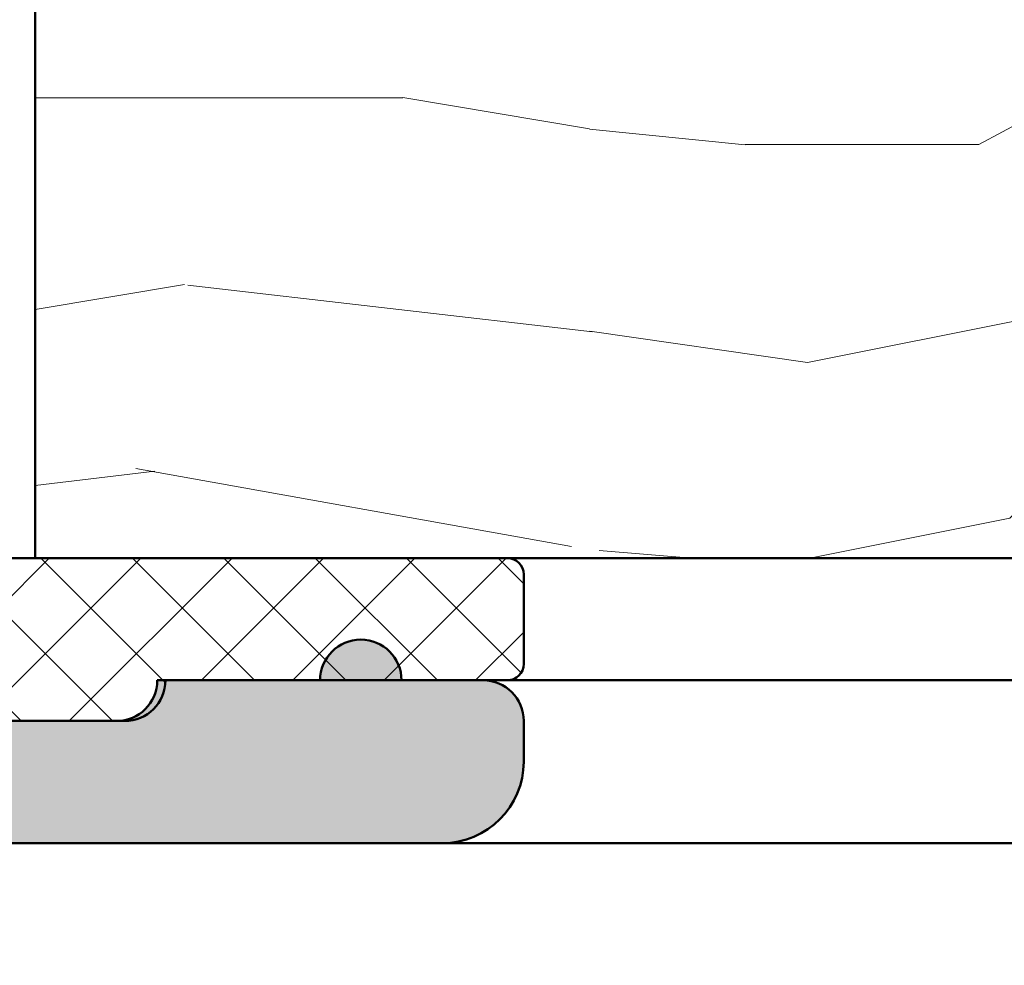
# Model space of a CAD drawing. Units: millimetres. Extents: x -343 to 809, y -87 to 551.
# Drawn here: x 547 to 560, y 94 to 105 of the extents above; entities that cross this region are included whole.
import ezdxf

# ---------------------------------------------------------------- set-up
doc = ezdxf.new("R2010")
doc.units = ezdxf.units.MM
for name, color, linetype, lineweight in [('Dimension (ISO)', 7, 'Continuous', 25), ('Hatch (ISO)', 7, 'Continuous', 18), ('Symbol (ISO)', 7, 'Continuous', 25), ('Visible (ISO)', 7, 'Continuous', 50)]:
    doc.layers.add(name, color=color, linetype=linetype, lineweight=lineweight)
doc.styles.add('Note Text (DIN)', font='isocpeur.ttf')
doc.dimstyles.new('Default (DIN)', dxfattribs={"dimtxt": 3.5, "dimasz": 2.5, "dimexe": 3.175, "dimexo": 0.7999999999999999, "dimgap": 0.7999999999999999, "dimtad": 1, "dimrnd": 1e-08, "dimzin": 0, "dimtxsty": 'Note Text (DIN)', "dimcen": 0.09, "dimdle": 10, "dimclrd": 256, "dimclre": 256, "dimclrt": 256, "dimadec": 0, "dimazin": 0, "dimtfac": 1, "dimtmove": 0, "dimatfit": 3, "dimfxl": 1, "dimtolj": 1, "dimtzin": 0, "dimlwd": -1, "dimlwe": -1, "dimarcsym": 0})
doc.dimstyles.new('Default - Method 2a (DIN)$7', dxfattribs={"dimtxt": 3.5, "dimasz": 2.5, "dimexe": 3.175, "dimexo": 0.7999999999999999, "dimgap": 0.7999999999999999, "dimtad": 1, "dimtih": 1, "dimtoh": 1, "dimrnd": 1e-08, "dimtxsty": 'Note Text (DIN)', "dimcen": 0.09, "dimdle": 10, "dimclrd": 256, "dimclre": 256, "dimclrt": 256, "dimazin": 2, "dimtfac": 1, "dimtmove": 0, "dimatfit": 3, "dimfxl": 1, "dimtolj": 1, "dimlwd": -1, "dimlwe": -1, "dimarcsym": 0})

# ---------------------------------------------------------------- blocks, each defined once
blk = doc.blocks.new('*D25')
at = {"layer": 'Defpoints', "color": 0, "transparency": 16777216}
for p in [(761.6726418139265, 96.33420990816794), (543.672641813944, 95.63420990816282), (543.672641813944, 81.23662351982293)]:
    blk.add_point(p, dxfattribs=at)
at = {"layer": 'Dimension (ISO)', "transparency": 16777216}
for p, q in [((761.6726418139265, 95.53420990816794), (761.6726418139265, 78.06162351982293)), ((543.672641813944, 94.83420990816282), (543.672641813944, 78.06162351982293)), ((759.1726418139265, 81.23662351982293), (546.172641813944, 81.23662351982293))]:
    blk.add_line(p, q, dxfattribs=at)
for points in [[(546.172641813944, 81.6532901864896), (546.172641813944, 80.81995685315626), (543.672641813944, 81.23662351982293)], [(759.1726418139265, 81.6532901864896), (759.1726418139265, 80.81995685315626), (761.6726418139265, 81.23662351982293)]]:
    blk.add_solid(points, dxfattribs=at)
at = {"layer": 'Dimension (ISO)', "transparency": 16777216, "insert": (625.2851426811596, 86.23662349765745), "char_height": 3.5, "attachment_point": 1, "style": 'Note Text (DIN)'}
blk.add_mtext('\\A1; \\fISOCPEUR|b0|i0;\\H3.5000;min 218 mm, max 500 mm', dxfattribs=at)

msp = doc.modelspace()

# ---------------------------------------------------------------- hatches: boundary and pattern name
at = {"layer": 'Hatch (ISO)', "true_color": 0xc0c0c0}
h = msp.add_hatch(color=9, dxfattribs=at)
edge = h.paths.add_edge_path()
edge.add_ellipse((543.9726418139171, 121.0342099081627), major_axis=(-0.3000000000000025, -2.174723854066114e-15), ratio=1, start_angle=269.9999999999995, end_angle=359.9999999999979)
edge.add_line((543.672641813917, 121.0342099081627), (543.6726418139167, 96.33420990816273))
edge.add_ellipse((544.6726418139169, 96.33420990816273), major_axis=(-3.85315073269781e-15, -0.9999999999999947), ratio=1, start_angle=270.0000000000002, end_angle=360.0000000000002)
edge.add_line((544.6726418139169, 95.33420990816273), (552.672641813917, 95.3342099081627))
edge.add_ellipse((552.6726418139172, 96.33420990816269), major_axis=(0.9999999999999964, -8.294042831198436e-15), ratio=1, start_angle=270.0000000000005, end_angle=360.0000000000005)
edge.add_line((553.6726418139172, 96.33420990816269), (553.6726418139168, 96.8342099081627))
edge.add_ellipse((553.1726418139167, 96.8342099081627), major_axis=(1.926575366348898e-15, 0.4999999999999954), ratio=1, start_angle=270.0000000000002, end_angle=360.0000000000005)
edge.add_line((553.1726418139167, 97.3342099081627), (552.1726418139165, 97.33420990816269))
edge.add_ellipse((551.6726418139169, 97.3342099081627), major_axis=(1.926575366348906e-15, 0.4999999999999977), ratio=1, start_angle=269.9999999999982, end_angle=450.0000000000002)
edge.add_line((551.1726418139169, 97.3342099081627), (549.272641813914, 97.33420990816272))
edge.add_line((549.2726418139139, 97.33420990816272), (549.1726418139168, 97.3342099081627))
edge.add_ellipse((548.6726418139167, 97.3342099081627), major_axis=(-1.926575366348917e-15, -0.5000000000000004), ratio=1, start_angle=2.2737367544323206e-13, end_angle=90.0000000000012, ccw=False)
edge.add_line((548.6726418139167, 96.8342099081627), (546.1726418139167, 96.83420990816272))
edge.add_ellipse((546.1726418139167, 97.33420990816272), major_axis=(-0.4999999999999982, 3.036798390974062e-15), ratio=1, start_angle=2.8421709430404007e-13, end_angle=90.0000000000004, ccw=False)
edge.add_line((545.6726418139168, 97.33420990816272), (545.6726418139167, 111.8342099081627))
edge.add_ellipse((546.1726418139167, 111.8342099081627), major_axis=(1.926575366348902e-15, 0.4999999999999966), ratio=1, start_angle=1.1368683772161603e-13, end_angle=89.9999999999992, ccw=False)
edge.add_line((546.1726418139167, 112.3342099081627), (551.3726418139165, 112.3342099081627))
edge.add_ellipse((551.3726418139172, 112.0342099081627), major_axis=(0.299999999999998, 1.619612341753551e-15), ratio=1, start_angle=0, end_angle=90.00000000010812, ccw=False)
edge.add_line((551.6726418139172, 112.0342099081627), (551.6726418139169, 111.1342099081627))
edge.add_ellipse((551.9726418139171, 111.1342099081627), major_axis=(-1.155945219809341e-15, -0.299999999999998), ratio=1, start_angle=270.0000000000002, end_angle=359.9999999999998)
edge.add_line((551.9726418139171, 110.8342099081627), (553.1726418139172, 110.8342099081627))
edge.add_ellipse((553.1726418139167, 111.3342099081627), major_axis=(0.4999999999999982, -2.481686878661484e-15), ratio=1, start_angle=270.0000000000654, end_angle=360.0000000000003)
edge.add_line((553.6726418139166, 111.3342099081627), (553.6726418139167, 144.5342099081627))
edge.add_ellipse((553.372641813917, 144.5342099081627), major_axis=(-4.395169903316422e-15, 0.300000000000003), ratio=1, start_angle=270, end_angle=359.9999999999984)
edge.add_line((553.372641813917, 144.8342099081627), (552.5726418139171, 144.8342099081627))
edge.add_ellipse((552.5726418139172, 144.5342099081627), major_axis=(-0.2999999999999995, 1.155945219809346e-15), ratio=1, start_angle=269.9999999999998, end_angle=360.0000000000002)
edge.add_line((552.2726418139172, 144.5342099081627), (552.2726418139168, 143.3842099081627))
edge.add_ellipse((551.9726418139171, 143.3842099081627), major_axis=(-1.433500975965635e-15, -0.2999999999999992), ratio=1, start_angle=0, end_angle=90.00000000000028, ccw=False)
edge.add_line((551.9726418139171, 143.0842099081627), (547.5726418139171, 143.0842099081627))
edge.add_ellipse((547.5726418139172, 143.3842099081627), major_axis=(-0.3000000000000003, 1.988612488278217e-15), ratio=1, start_angle=1.1937117960769683e-12, end_angle=90.0000000000004, ccw=False)
edge.add_line((547.2726418139172, 143.3842099081627), (547.2726418139168, 144.5342099081627))
edge.add_ellipse((546.9726418139171, 144.5342099081627), major_axis=(1.572278854043783e-15, 0.3), ratio=1, start_angle=270.0000000000003, end_angle=360.0000000000001)
edge.add_line((546.9726418139171, 144.8342099081627), (543.972641813917, 144.8342099081627))
edge.add_ellipse((543.9726418139171, 144.5342099081627), major_axis=(-0.3000000000000008, 6.008337074967721e-16), ratio=1, start_angle=270.0000000000001, end_angle=360.0000000000001)
edge.add_line((543.672641813917, 144.5342099081627), (543.6726418139167, 142.1342099081627))
edge.add_ellipse((543.9726418139171, 142.1342099081627), major_axis=(-1.155945219809359e-15, -0.3000000000000025), ratio=1, start_angle=270.0000000000002, end_angle=370.0000000000001)
edge.add_line((544.0247362672171, 141.838767582259), (545.520547360617, 142.1025194360685))
edge.add_ellipse((545.5726418139168, 141.8070771101648), major_axis=(0.2954423259036639, 0.05209445330007777), ratio=1, start_angle=350.00000000003087, end_angle=449.99999999992383, ccw=False)
edge.add_line((545.8726418139167, 141.807077110165), (545.872641813917, 130.6342099081627))
edge.add_ellipse((545.5726418139168, 130.6342099081627), major_axis=(-1.155945219809346e-15, -0.2999999999999992), ratio=1, start_angle=0, end_angle=90.00000000000023, ccw=False)
edge.add_line((545.5726418139168, 130.3342099081627), (543.9726418139165, 130.3342099081627))
edge.add_ellipse((543.9726418139171, 130.0342099081627), major_axis=(-0.3000000000000025, -5.093893171283782e-16), ratio=1, start_angle=270.0000000001085, end_angle=359.9999999999999)
edge.add_line((543.672641813917, 130.0342099081627), (543.6726418139167, 124.6342099081627))
edge.add_ellipse((543.9726418139171, 124.6342099081627), major_axis=(-5.596837318309961e-15, -0.2999999999999963), ratio=1, start_angle=270.0000000000011, end_angle=360.0000000000015)
edge.add_line((543.9726418139171, 124.3342099081627), (544.2726418139168, 124.3342099081627))
edge.add_ellipse((544.6726418139169, 124.3342099081627), major_axis=(-1.541260293079131e-15, -0.3999999999999998), ratio=1, start_angle=269.9999999999977, end_angle=450.0000000000002)
edge.add_line((545.072641813917, 124.3342099081627), (545.1726418139444, 124.3342099081628))
edge.add_line((545.1726418139444, 124.3342099081627), (545.372641813917, 124.3342099081627))
edge.add_ellipse((545.372641813917, 124.0342099081627), major_axis=(0.3000000000000025, -4.486614293684827e-15), ratio=1, start_angle=9.094947017729282e-13, end_angle=90.00000000000091, ccw=False)
edge.add_line((545.6726418139169, 124.0342099081627), (545.6726418139173, 121.6342099081627))
edge.add_ellipse((545.372641813917, 121.6342099081627), major_axis=(3.284946878691287e-15, -0.2999999999999975), ratio=1, start_angle=0, end_angle=89.99999999999937, ccw=False)
edge.add_line((545.372641813917, 121.3342099081627), (545.1726418139439, 121.3342099081626))
edge.add_line((545.1726418139438, 121.3342099081626), (545.0726418139166, 121.3342099081627))
edge.add_ellipse((544.6726418139169, 121.3342099081627), major_axis=(1.541260293079134e-15, 0.4000000000000004), ratio=1, start_angle=270.0000000000002, end_angle=450.0000000000002)
edge.add_line((544.272641813917, 121.3342099081627), (543.972641813917, 121.3342099081627))
edge = h.paths.add_edge_path(flags=0)
edge.add_line((551.2726418139166, 120.8342099081627), (551.2726418139166, 118.5085256888126))
edge.add_ellipse((550.9726418139169, 118.5085256888126), major_axis=(-1.155945219809407e-15, -0.3000000000000149), ratio=1, start_angle=29.999999999999886, end_angle=90.00000000000023, ccw=False)
edge.add_line((551.122641813917, 118.2487180676772), (550.4389939871826, 117.8540138108813))
edge.add_ellipse((550.6889939871824, 117.421001108989), major_axis=(-0.4330127018922181, -0.2499999999999887), ratio=0.9999999999999998, start_angle=269.9999999999783, end_angle=346.2258530019524)
edge.add_ellipse((548.6726418139167, 116.8342099081627), major_axis=(0.4470790101533847, -1.536268322488058), ratio=1, start_angle=195.3622825032297, end_angle=450.0000000000076, ccw=False)
edge.add_ellipse((547.5726418139172, 118.6230642901625), major_axis=(0.4259177099999576, 0.2619047619047585), ratio=1, start_angle=269.9999999999528, end_angle=328.4118644948153)
edge.add_line((548.0726418139171, 118.6230642901627), (548.0726418139167, 120.8342099081627))
edge.add_ellipse((547.7726418139171, 120.8342099081627), major_axis=(-3.284946878691277e-15, 0.2999999999999997), ratio=1, start_angle=269.9999999999977, end_angle=359.9999999999994)
edge.add_line((547.7726418139171, 121.1342099081627), (547.3726418139169, 121.1342099081627))
edge.add_ellipse((547.3726418139167, 121.4342099081627), major_axis=(-0.3000000000000025, 6.008337074967788e-16), ratio=1, start_angle=1.1368683772161603e-13, end_angle=89.99999999999989, ccw=False)
edge.add_line((547.0726418139168, 121.4342099081627), (547.072641813917, 125.873232685298))
edge.add_ellipse((547.3726418139167, 125.873232685298), major_axis=(1.15594521980935e-15, 0.3000000000000003), ratio=1, start_angle=33.05573115085389, end_angle=90.00000000000023, ccw=False)
edge.add_ellipse((547.072641813917, 126.3342099081627), major_axis=(0.2095351013021123, 0.1363636363636337), ratio=1, start_angle=269.9999999999477, end_angle=383.8885376982686)
edge.add_ellipse((547.3726418139167, 126.7951871310273), major_axis=(-0.1636363636363633, -0.2514421215625324), ratio=0.9999999999999997, start_angle=303.05573115087776, end_angle=360.00000000006315, ccw=False)
edge.add_line((547.0726418139168, 126.7951871310272), (547.072641813917, 135.8732326852981))
edge.add_ellipse((547.3726418139167, 135.873232685298), major_axis=(2.266168244434511e-15, 0.3000000000000014), ratio=1, start_angle=33.055731150854115, end_angle=89.9999999999996, ccw=False)
edge.add_ellipse((547.072641813917, 136.3342099081627), major_axis=(0.1363636363636356, -0.2095351013021123), ratio=1, start_angle=0, end_angle=113.8885376982676)
edge.add_ellipse((547.3726418139167, 136.7951871310273), major_axis=(-0.2514421215625322, 0.1636363636363646), ratio=1, start_angle=33.05573115087799, end_angle=90.00000000006457, ccw=False)
edge.add_line((547.0726418139168, 136.7951871310272), (547.072641813917, 141.0342099081627))
edge.add_ellipse((547.3726418139167, 141.0342099081627), major_axis=(1.155945219809356e-15, 0.3000000000000017), ratio=1, start_angle=0, end_angle=90.00000000000023, ccw=False)
edge.add_line((547.3726418139167, 141.3342099081627), (551.9726418139165, 141.3342099081626))
edge.add_ellipse((551.9726418139171, 141.0342099081627), major_axis=(0.3000000000000069, -1.711056732121952e-15), ratio=1, start_angle=2.8421709430404007e-13, end_angle=90.00000000010891, ccw=False)
edge.add_line((552.2726418139172, 141.0342099081627), (552.2726418139168, 121.4342099081627))
edge.add_ellipse((551.9726418139171, 121.4342099081627), major_axis=(-1.003772941681062e-14, -0.3000000000000052), ratio=1, start_angle=1.8758328224066645e-12, end_angle=89.99999999999852, ccw=False)
edge.add_line((551.9726418139171, 121.1342099081627), (551.5726418139169, 121.1342099081627))
edge.add_ellipse((551.572641813917, 120.8342099081627), major_axis=(-0.2999999999999892, 7.262171855247666e-15), ratio=1, start_angle=270.0000000000014, end_angle=360.0000000000014)
at = {"layer": 'Hatch (ISO)', "lineweight": 18}
h = msp.add_hatch(dxfattribs=at)
h.set_pattern_fill('WOOD', color=256, scale=19.11614185080379, style=0, pattern_type=2)
h.set_pattern_definition([(355.236, (0, 3.249744114636643), (-210.2765115340733, 19.11737020813734), [2.301889337106389, -227.8873502318021]), (11.3099, (2.293937022096454, 3.058582696128606), (76.46460052789016, 19.1161003358424), [2.924215335059306, -94.54939340116806]), (45, (5.161358299717023, 3.632066951652719), (0, 19.11614776627385), [2.162742940574387, -24.87162983924379]), (46.84760000000001, (6.690649647781325, 5.161358299717023), (267.6255955573304, 286.7416065269534), [4.192494882292734, -415.057318321392]), (12.9946, (9.558070925401893, 8.219940995845628), (-172.0452913336404, -38.23223739425163), [2.550418297308688, -252.4898247937865]), (0, (12.04316936600638, 8.793425251369742), (19.11614185080379, 19.11614185080379), [4.779035462700946, -14.33710638810284]), (350.538, (16.82220482870733, 8.793425251369742), (-95.58084299054022, 19.11560896233907), [2.325574236859534, -113.9534243482449]), (354.289, (0, 8.411102414353666), (-172.0451702190018, 19.11737188874894), [1.92115313986393, -190.1937594075502]), (0, (1.911614185080379, 8.219940995845628), (19.11614185080379, 19.11614185080379), [2.867421277620568, -16.24872057318322]), (28.30080000000001, (4.779035462700946, 8.219940995845628), (210.2777868604059, 114.6971929419434), [2.822460111987477, -279.4244686615691]), (52.125, (7.264133903305439, 9.558070925401893), (-76.46455610803342, -95.58063168031475), [4.35914940694804, -213.5980341983262]), (39.2894, (9.940393762417969, 12.99897645854657), (114.696818945936, 95.58066590236992), [2.71691989282919, -268.9736739117346]), (6.340199999999999, (12.04316936600638, 14.71942922511891), (152.9291043873478, 19.11616992339381), [3.462086218315372, -169.641995303751]), (348.111, (15.48407489915107, 15.10175206213499), (-267.6251102673085, 57.34991796040976), [3.711685682461317, -367.4562134987056]), (353.29, (0, 14.33710638810284), (172.045285957431, -19.11663213587872), [3.272148232885785, -323.9440514179061]), (3.3665, (3.249744114636643, 13.95478355108676), (305.858027653673, 19.11633795722422), [3.255364260340779, -322.2809470768862]), (33.6901, (6.499488229273287, 14.1459449695948), (-38.23225934231289, -19.11615675769592), [3.446219820579204, -65.47794719730268]), (47.4896, (9.366909506893855, 16.05755915467518), (191.1606985547155, 210.2771343245375), [3.111878499608647, -308.0757420675538]), (14.9314, (11.46968511048227, 18.35149617677163), (210.2780877637519, 57.34850523851215), [2.967628093202482, -293.7940724908183]), (0, (14.33710638810284, 19.11614185080379), (19.11614185080379, 19.11614185080379), [2.293937022096454, -16.82220482870733]), (347.005, (16.63104341019929, 19.11614185080379), (172.0450244180786, -38.23343849603845), [2.550418297308688, -252.4898247937865]), (0, (5.926003973749173, 0), (19.11614185080379, 19.11614185080379), [0, -19.11614185080379]), (223.152, (8.602263832861702, 2.867421277620568), (286.7434748990877, 267.6235937167539), [4.192494882292733, -415.057318321392]), (206.565, (5.543681136733097, 19.11614185080379), (-19.11614201985417, -19.1161249684649), [1.709805075561443, -41.03509241977242]), (188.13, (4.014389788668795, 18.35149617677163), (-114.6969180434267, -19.11593475948512), [2.703423896682522, -132.4681723764224]), (156.801, (1.338129929556265, 17.96917333975556), (-95.58036690940214, 38.23294619245094), [1.455847131073515, -144.1284454211572]), (26.5651, (8.602263832861702, 2.867421277620568), (19.11610865589295, 19.11615833239764), [2.137242007345415, -40.60765548798845]), (6.7098, (10.51387801794208, 3.823228370160757), (-172.0453526860173, -19.11603158442175), [3.272148232885785, -323.9440514179061]), (349.8749999999999, (13.76362213257872, 4.205551207176833), (324.973316489501, -57.35015351235234), [5.43718511048227, -538.2818803058583]), (349.695, (0, 1.146968511048227), (114.6968967831856, -19.11646135655832), [2.137242007345415, -211.5870160756217]), (15.5241, (2.102775603588416, 0.7646456740321514), (-210.2770458021642, -57.3482346956835), [3.571182039857909, -353.5473086880608]), (42.8789, (5.543681136733097, 1.720452766572341), (-248.5094529810488, -229.3933202723254), [3.652138900596063, -361.5607953519177]), (34.69520000000001, (8.219940995845628, 4.205551207176833), (191.1614344990989, 133.813244586747), [3.02252965259799, -299.2307032331869]), (9.462300000000003, (10.70503943645012, 5.926003973749173), (95.58074290013553, 19.11610942220064), [3.488370913360227, -112.7905894394606]), (353.418, (14.1459449695948, 6.499488229273287), (-324.9743722233638, 38.23259665125917), [5.00317222590162, -495.3145282678066]), (351.8699999999999, (0, 5.926003973749173), (-114.6969180434267, 19.11593475948516), [2.703423896682521, -132.4681723764224]), (11.3099, (2.67625985911253, 5.543681136733097), (76.46460052789016, 19.1161003358424), [2.924215335059306, -94.54939340116806]), (42.5104, (5.543681136733097, 6.117165392257212), (-210.2771343245375, -191.1606985547155), [3.111878499608647, -308.0757420675538]), (45, (7.837618158829551, 8.219940995845628), (0, 19.11614776627385), [3.514464446986574, -23.51992744897345]), (17.354, (10.32271659943405, 10.70503943645012), (-248.5091528187065, -76.46423423325126), [3.204457974592088, -317.2400204708291]), (356.634, (13.38129929556265, 11.66084652899031), (-305.8581944635459, 19.11366884168309), [3.255364260340779, -322.2809470768862]), (342.897, (16.63104341019929, 11.46968511048227), (191.1602743219692, -57.34907047250449), [2.600082033837077, -257.4084080919984]), (351.2540000000001, (0, 10.70503943645012), (133.8130658905701, -19.11575789351004), [2.514327021494371, -248.9189294960564]), (14.9314, (2.485098440604492, 10.32271659943405), (210.2780877637519, 57.34850523851215), [2.967628093202482, -293.7940724908183]), (32.00540000000001, (5.352519718225061, 11.08736227346619), (-95.58072150333385, -57.34846694604749), [3.606833644409658, -176.7344662532362]), (49.8991, (8.411102414353666, 12.99897645854657), (-210.2770430472736, -248.509310681979), [4.748354055030406, -470.086955867301]), (15.94539999999999, (11.46968511048227, 16.63104341019929), (-76.46462496619905, -19.11615548940578), [2.783348485760733, -136.3843051959781]), (353.991, (14.1459449695948, 17.39568908423145), (191.1606723131292, -19.11605075816858), [3.652138900596063, -361.5607953519177]), (336.801, (17.77801192124752, 17.01336624721537), (95.58036690940212, -38.232946192451), [1.455847131073515, -144.1284454211572]), (350.538, (0, 16.43988199169126), (-95.58084299054022, 19.11560896233907), [2.325574236859534, -113.9534243482449]), (10.008, (2.293937022096454, 16.05755915467518), (210.2777400966403, 38.23238329696391), [3.299962219278705, -326.6967758444218]), (37.40540000000001, (5.543681136733097, 16.63104341019929), (248.5104137172055, 191.1621545329931), [4.091026401348667, -405.0117857787947]), (29.0546, (8.793425251369742, 0), (133.8129501755697, 76.46454007230656), [1.968121500391354, -194.8450990426877]), (10.7843, (10.51387801794208, 0.9558070925401894), (-305.8591427160024, -57.348604172687), [4.086572340297431, -404.5702029020412]), (352.875, (14.52826780661088, 1.720452766572341), (-133.8130002168028, 19.11610900724513), [4.623582997170209, -149.4956845686074])])
h.paths.add_polyline_path([(554.6726418139267, 116.8342099081652), (554.6726418139267, 108.8342099081652), (553.672641813914, 108.8342099081652), (547.6726418139267, 108.8342099081652), (547.6726418139267, 98.8342099081652), (553.4726418139135, 98.83420990816515), (751.8726418139315, 98.83420990816515), (758.3726418139313, 98.83420990816516), (758.6726418139265, 98.8342099081652), (758.6726418139265, 99.13420990816475), (758.6726418139265, 108.3342099081648), (758.6726418139265, 108.8342099081652), (758.1726418139315, 108.8342099081652), (751.6726418139265, 108.8342099081652), (751.6726418139265, 110.6342099081647), (751.6726418139265, 111.334209908168), (751.6726418139265, 116.8342099081652)])
h = msp.add_hatch(dxfattribs=at)
h.set_pattern_fill('ANSI37', color=256, scale=6.35, style=0)
h.set_pattern_definition([(45, (0, 0), (-0.5612660075668221, 0.5612660075668221), []), (135, (0, 0), (-0.5612660075668221, -0.5612660075668221), [])])
edge = h.paths.add_edge_path()
edge.add_ellipse((553.4726418139135, 97.53420990816281), major_axis=(0.2000000000000013, 5.551582831762314e-16), ratio=1, start_angle=269.9999999999998, end_angle=359.9999999999999)
edge.add_line((553.6726418139135, 97.53420990816281), (553.6726418139139, 98.6342099081628))
edge.add_ellipse((553.4726418139135, 98.63420990816282), major_axis=(-5.551582831762294e-16, 0.2000000000000013), ratio=1, start_angle=269.9999999999947, end_angle=359.9999999999992)
edge.add_line((553.4726418139135, 98.83420990816283), (547.6726418139261, 98.83420990816289))
edge.add_line((547.6726418139262, 98.83420990816288), (546.9726418139138, 98.83420990816285))
edge.add_ellipse((546.9726418139137, 99.13420990816283), major_axis=(-0.2999999999999997, 6.938192340952366e-16), ratio=1, start_angle=1.1368683772161603e-13, end_angle=90.00000000000023, ccw=False)
edge.add_line((546.6726418139137, 99.13420990816283), (546.6726418139141, 108.3342099081628))
edge.add_ellipse((547.1726418139135, 108.3342099081628), major_axis=(1.387661853622311e-15, 0.5000000000000007), ratio=1, start_angle=1.1368683772161603e-13, end_angle=90.0000000000012, ccw=False)
edge.add_line((547.1726418139135, 108.8342099081628), (547.6726418139261, 108.8342099081629))
edge.add_line((547.6726418139262, 108.8342099081629), (553.672641813914, 108.8342099081628))
edge.add_line((553.672641813914, 108.8342099081628), (553.672641813914, 110.6342099081628))
edge.add_ellipse((553.4726418139135, 110.6342099081628), major_axis=(-5.551582831762263e-16, 0.2000000000000024), ratio=1, start_angle=269.9999999999998, end_angle=359.9999999999986)
edge.add_line((553.4726418139135, 110.8342099081628), (553.172641813916, 110.8342099081628))
edge.add_line((553.172641813916, 110.8342099081628), (551.9726418139165, 110.8342099081628))
edge.add_line((551.9726418139167, 110.8342099081628), (551.8726418139139, 110.8342099081628))
edge.add_ellipse((551.8726418139138, 111.0342099081628), major_axis=(-0.2000000000000013, 1.665287766074082e-15), ratio=1, start_angle=3.979039320256561e-13, end_angle=90.00000000000051, ccw=False)
edge.add_line((551.6726418139139, 111.0342099081628), (551.6726418139141, 111.1342099081626))
edge.add_line((551.672641813914, 111.1342099081626), (551.672641813914, 112.0342099081627))
edge.add_line((551.672641813914, 112.0342099081627), (551.672641813914, 112.1342099081628))
edge.add_ellipse((551.4726418139137, 112.1342099081628), major_axis=(-5.551582831762294e-16, 0.2000000000000013), ratio=1, start_angle=269.9999999999998, end_angle=359.9999999999992)
edge.add_line((551.4726418139137, 112.3342099081628), (551.3726418139166, 112.3342099081628))
edge.add_line((551.3726418139165, 112.3342099081628), (546.1726418139139, 112.3342099081628))
edge.add_ellipse((546.172641813914, 111.8342099081628), major_axis=(-0.4999999999999982, 1.665217609778588e-15), ratio=1, start_angle=270.0000000000002, end_angle=360.0000000000002)
edge.add_line((545.672641813914, 111.8342099081628), (545.6726418139139, 97.33420990816285))
edge.add_ellipse((546.172641813914, 97.33420990816285), major_axis=(-2.497884878247456e-15, -0.4999999999999966), ratio=1, start_angle=270.0000000000013, end_angle=360.0000000000004)
edge.add_line((546.172641813914, 96.83420990816285), (548.6726418139162, 96.83420990816286))
edge.add_line((548.6726418139162, 96.83420990816286), (548.7726418139139, 96.83420990816285))
edge.add_ellipse((548.7726418139139, 97.33420990816283), major_axis=(0.5000000000000016, -4.162167070752963e-16), ratio=1, start_angle=270.0000000000001, end_angle=360.0000000000001)
edge.add_line((549.2726418139138, 97.33420990816283), (551.1726418139161, 97.3342099081628))
edge.add_line((551.1726418139162, 97.33420990816282), (552.1726418139165, 97.3342099081628))
edge.add_line((552.1726418139165, 97.33420990816279), (553.1726418139161, 97.33420990816279))
edge.add_line((553.172641813916, 97.33420990816279), (553.4726418139135, 97.3342099081628))

# ---------------------------------------------------------------- linework, layer by layer
at = {"layer": 'Visible (ISO)'}
for p, q in [((547.672641813927, 108.8342099081652), (547.672641813927, 98.8342099081652)), ((553.4726418139135, 98.83420990816278), (546.9726418139137, 98.83420990816279)), ((547.672641813927, 98.8342099081652), (758.6726418139267, 98.8342099081652)), ((553.6726418139139, 97.5342099081628), (553.6726418139139, 98.63420990816279)), ((551.1726418139144, 97.33420990816282), (549.1726418139145, 97.33420990816283)), ((549.2726418139139, 97.33420990816279), (553.4726418139135, 97.33420990816279)), ((553.1726418139143, 97.33420990816282), (552.1726418139147, 97.33420990816282)), ((553.4726418139392, 97.3342099081676), (751.872641813941, 97.3342099081679)), ((548.6726418139144, 96.83420990816285), (546.1726418139144, 96.83420990816285)), ((546.1726418139139, 96.8342099081628), (548.7726418139138, 96.8342099081628)), ((553.6726418139144, 96.33420990816282), (553.6726418139144, 96.83420990816282)), ((544.6726418139147, 95.33420990816285), (552.6726418139148, 95.33420990816282)), ((552.6726418139183, 95.3342099081661), (752.67264181393, 95.33420990816566))]:
    msp.add_line(p, q, dxfattribs=at)
for centre, radius, start, end in [((553.4726418139143, 98.63420990816279), 0.2000000000000013, 0, 90), ((551.6726418139144, 97.33420990816283), 0.4999999999999963, 0, 180), ((553.4726418139142, 97.5342099081628), 0.2000000000000013, 270, 0), ((548.6726418139144, 97.33420990816285), 0.4999999999999991, 270, 0), ((548.7726418139142, 97.33420990816279), 0.5000000000000018, 270, 0), ((553.1726418139144, 96.83420990816282), 0.4999999999999941, 0, 90), ((552.6726418139144, 96.33420990816282), 0.999999999999994, 270, 0)]:
    msp.add_arc(centre, radius, start, end, dxfattribs=at)

# ---------------------------------------------------------------- dimensions: what is measured, and where the dimension line sits
at = {"layer": 'Dimension (ISO)'}
dim = msp.add_linear_dim(base=(543.672641813944, 81.23662351982293), p1=(761.6726418139265, 96.33420990816794), p2=(543.672641813944, 95.63420990816282), text=' \\fISOCPEUR|b0|i0;\\H3.5000;min 218 mm, max 500 mm', dimstyle='Default (DIN)', override={"dimgap": 0.7999999999999999, "dimdec": 0, "dimtol": 0, "dimlim": 0, "dimtp": 0, "dimtm": -0, "dimtdec": 2, "dimtofl": 0, "dimatfit": 1}, dxfattribs=at)
dim.commit()
dim.dimension.update_dxf_attribs({"geometry": '*D25', "text_midpoint": (652.6726418139353, 81.23662351982293), "dimtype": 160})

# ---------------------------------------------------------------- leaders
at = {"layer": 'Symbol (ISO)', "annotation_type": 0, "has_hookline": 1, "hookline_direction": 1, "text_width": 31.84999945759773}
msp.add_leader([(597.6131585237111, 137.8286696727061), (587.4526446652528, 70.24477210251865), (584.9526446652528, 70.24477210251865)], dimstyle='Default - Method 2a (DIN)$7', override={"dimgap": 0, "dimtad": 1}, dxfattribs=at)

doc.saveas('drawing.dxf')
